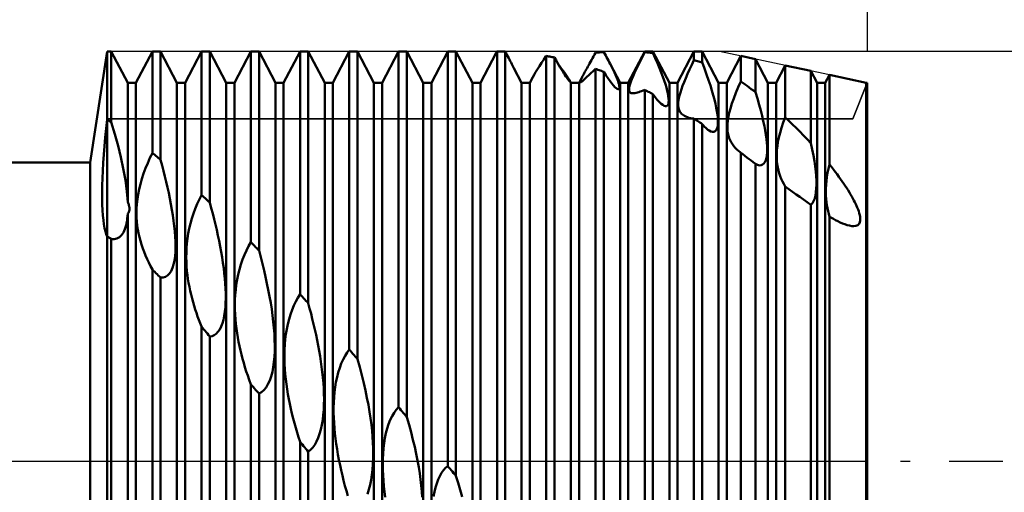
# Model space of a CAD drawing. Units: millimetres. Extents: x -26 to 307, y -55 to 66.
# Drawn here: x 119 to 155, y -1 to 16 of the extents above; entities that cross this region are included whole.
import ezdxf

# ---------------------------------------------------------------- set-up
doc = ezdxf.new("R2010")
doc.units = ezdxf.units.MM
doc.header["$LTSCALE"] = 7.15
doc.linetypes.add('LONGDASH_DASH', pattern=[0.85, 0.4, -0.2, 0.05, -0.2])
for name, color, linetype in [('1', 4, 'CONTINUOUS'), ('2', 7, 'CONTINUOUS'), ('4', 2, 'LONGDASH_DASH'), ('CUT', 1, 'CONTINUOUS'), ('NOCUT', 7, 'CONTINUOUS'), ('SK2', 7, 'CONTINUOUS'), ('SK4', 2, 'LONGDASH_DASH')]:
    doc.layers.add(name, color=color, linetype=linetype)

msp = doc.modelspace()

# ---------------------------------------------------------------- linework, layer by layer
at = {"layer": '1', "color": 4, "linetype": 'CONTINUOUS', "lineweight": 50}
for p, q in [((121.375, 11), (122, 15.101)), ((122, 15.101), (122.151, 15.101)), ((122, -15.101), (122, 15.101)), ((122.756, 13.939), (122.151, 15.101)), ((122.151, 12.489), (122.151, 15.101)), ((123.058, 13.939), (123.663, 15.101)), ((123.663, 15.101), (123.965, 15.101)), ((123.663, 11.353), (123.663, 15.101)), ((124.57, 13.939), (123.965, 15.101)), ((123.965, 11.106), (123.965, 15.101)), ((124.872, 13.939), (125.477, 15.101)), ((125.477, 15.101), (125.779, 15.101)), ((125.477, 9.806), (125.477, 15.101)), ((126.384, 13.939), (125.779, 15.101)), ((125.779, 9.53), (125.779, 15.101)), ((126.686, 13.939), (127.291, 15.101)), ((127.291, 15.101), (127.593, 15.101)), ((127.291, 8.064), (127.291, 15.101)), ((128.198, 13.939), (127.593, 15.101)), ((127.593, 7.755), (127.593, 15.101)), ((128.5, 13.939), (129.105, 15.101)), ((129.105, 15.101), (129.407, 15.101)), ((129.105, 6.148), (129.105, 15.101)), ((130.012, 13.939), (129.407, 15.101)), ((129.407, 5.816), (129.407, 15.101)), ((130.314, 13.939), (130.919, 15.101)), ((130.919, 15.101), (131.221, 15.101)), ((130.919, 4.108), (130.919, 15.101)), ((131.826, 13.939), (131.221, 15.101)), ((131.221, 3.758), (131.221, 15.101)), ((132.128, 13.939), (132.733, 15.101)), ((132.733, 15.101), (133.035, 15.101)), ((132.733, 1.983), (132.733, 15.101)), ((133.64, 13.939), (133.035, 15.101)), ((133.035, 1.623), (133.035, 15.101)), ((133.942, 13.939), (134.547, 15.101)), ((134.547, 15.101), (134.849, 15.101)), ((134.547, -0.184), (134.547, 15.101)), ((135.454, 13.939), (134.849, 15.101)), ((134.849, -0.546), (134.849, 15.101)), ((135.756, 13.939), (136.334, 15.05)), ((136.335, 15.05), (136.338, 15.057)), ((136.338, 15.057), (136.342, 15.064)), ((136.342, 15.064), (136.346, 15.071)), ((136.346, 15.071), (136.35, 15.078)), ((136.35, 15.078), (136.353, 15.086)), ((136.353, 15.086), (136.357, 15.093)), ((136.357, 15.093), (136.361, 15.1)), ((136.404, 15.1), (136.361, 15.1)), ((136.361, -2.347), (136.361, 15.1)), ((136.447, 15.099), (136.404, 15.1)), ((136.49, 15.099), (136.447, 15.099)), ((136.534, 15.098), (136.49, 15.099)), ((136.577, 15.097), (136.534, 15.098)), ((136.62, 15.095), (136.577, 15.097)), ((136.663, 15.094), (136.62, 15.095)), ((136.696, 15.032), (136.663, 15.094)), ((136.663, -2.703), (136.663, 15.094)), ((136.728, 14.971), (136.696, 15.032)), ((136.76, 14.911), (136.728, 14.971)), ((136.791, 14.852), (136.76, 14.911)), ((138.085, 14.802), (138.175, 14.932)), ((138.218, 14.925), (138.175, 14.932)), ((138.175, -4.461), (138.175, 14.932)), ((138.261, 14.917), (138.218, 14.925)), ((138.304, 14.909), (138.261, 14.917)), ((138.348, 14.9), (138.304, 14.909)), ((138.391, 14.892), (138.348, 14.9)), ((138.434, 14.883), (138.391, 14.892)), ((138.477, 14.874), (138.434, 14.883)), ((138.534, 14.775), (138.477, 14.874)), ((138.477, -4.806), (138.477, 14.874)), ((139.877, 14.846), (139.913, 14.913)), ((139.913, 14.913), (139.951, 14.982)), ((139.951, 14.982), (139.989, 15.052)), ((139.989, 15.052), (140.032, 15.056)), ((140.032, 15.056), (140.075, 15.06)), ((140.075, 15.06), (140.118, 15.064)), ((140.118, 15.064), (140.162, 15.067)), ((140.162, 15.067), (140.205, 15.071)), ((140.205, 15.071), (140.248, 15.074)), ((140.248, 15.074), (140.291, 15.077)), ((140.329, 15.011), (140.291, 15.077)), ((140.365, 14.947), (140.329, 15.011)), ((140.4, 14.883), (140.365, 14.947)), ((140.434, 14.822), (140.4, 14.883)), ((141.198, 13.939), (141.803, 15.101)), ((141.635, 14.737), (141.717, 14.9)), ((141.717, 14.9), (141.803, 15.07)), ((141.803, 15.101), (142.105, 15.101)), ((141.803, 15.07), (141.803, 15.101)), ((141.846, 15.066), (141.803, 15.07)), ((141.889, 15.063), (141.846, 15.066)), ((141.932, 15.059), (141.889, 15.063)), ((141.976, 15.055), (141.932, 15.059)), ((142.019, 15.051), (141.976, 15.055)), ((142.062, 15.047), (142.019, 15.051)), ((142.105, 15.042), (142.062, 15.047)), ((142.71, 13.939), (142.105, 15.101)), ((142.105, 15.042), (142.105, 15.101)), ((142.192, 14.848), (142.105, 15.042)), ((143.012, 13.939), (143.617, 15.101)), ((143.617, 15.101), (143.919, 15.101)), ((143.617, 14.776), (143.617, 15.101)), ((144.524, 13.939), (143.919, 15.101)), ((143.919, 14.697), (143.919, 15.101)), ((144.826, 13.939), (145.343, 14.932)), ((145.881, 14.817), (145.343, 14.932)), ((145.343, 13.991), (145.343, 14.932)), ((136.821, 14.795), (136.791, 14.852)), ((136.85, 14.739), (136.821, 14.795)), ((136.879, 14.685), (136.85, 14.739)), ((136.907, 14.632), (136.879, 14.685)), ((136.934, 14.58), (136.907, 14.632)), ((136.96, 14.53), (136.934, 14.58)), ((136.985, 14.483), (136.96, 14.53)), ((137.849, 14.442), (137.922, 14.557)), ((137.922, 14.557), (138, 14.677)), ((138, 14.677), (138.085, 14.802)), ((138.589, 14.68), (138.534, 14.775)), ((138.642, 14.591), (138.589, 14.68)), ((138.692, 14.507), (138.642, 14.591)), ((138.74, 14.46), (138.66, 14.565)), ((139.68, 14.487), (139.71, 14.541)), ((139.71, 14.541), (139.741, 14.598)), ((139.741, 14.598), (139.773, 14.656)), ((139.773, 14.656), (139.807, 14.717)), ((139.807, 14.717), (139.841, 14.78)), ((139.841, 14.78), (139.877, 14.846)), ((140.467, 14.761), (140.434, 14.822)), ((140.498, 14.703), (140.467, 14.761)), ((140.528, 14.646), (140.498, 14.703)), ((140.586, 14.531), (140.528, 14.646)), ((140.896, 13.939), (140.528, 14.646)), ((140.639, 14.424), (140.586, 14.531)), ((141.49, 14.437), (141.56, 14.583)), ((141.56, 14.583), (141.635, 14.737)), ((142.273, 14.662), (142.192, 14.848)), ((142.345, 14.486), (142.273, 14.662)), ((143.454, 14.436), (143.533, 14.603)), ((143.533, 14.603), (143.617, 14.776)), ((143.66, 14.765), (143.617, 14.776)), ((143.703, 14.754), (143.66, 14.765)), ((143.746, 14.743), (143.703, 14.754)), ((143.79, 14.732), (143.746, 14.743)), ((143.833, 14.72), (143.79, 14.732)), ((143.876, 14.708), (143.833, 14.72)), ((143.919, 14.697), (143.876, 14.708)), ((144.005, 14.47), (143.919, 14.697)), ((146.338, 13.939), (145.881, 14.817)), ((145.881, 13.596), (145.881, 14.817)), ((146.64, 13.939), (146.975, 14.583)), ((147.922, 14.38), (146.975, 14.583)), ((146.975, 12.669), (146.975, 14.583)), ((137.268, 13.939), (136.985, 14.483)), ((137.678, 14.144), (137.726, 14.234)), ((137.726, 14.234), (137.784, 14.333)), ((137.784, 14.333), (137.849, 14.442)), ((138.74, 14.428), (138.692, 14.507)), ((138.809, 14.366), (138.74, 14.46)), ((138.785, 14.355), (138.74, 14.428)), ((138.827, 14.289), (138.785, 14.355)), ((138.87, 14.281), (138.809, 14.366)), ((138.865, 14.23), (138.827, 14.289)), ((138.9, 14.178), (138.865, 14.23)), ((138.921, 14.207), (138.87, 14.281)), ((138.931, 14.133), (138.9, 14.178)), ((138.964, 14.143), (138.921, 14.207)), ((139.483, 14.128), (139.498, 14.157)), ((139.498, 14.157), (139.515, 14.189)), ((139.515, 14.189), (139.534, 14.223)), ((139.534, 14.223), (139.554, 14.26)), ((139.554, 14.26), (139.576, 14.3)), ((139.576, 14.3), (139.6, 14.342)), ((139.6, 14.342), (139.625, 14.388)), ((139.61, 14.103), (139.674, 14.162)), ((139.625, 14.388), (139.651, 14.436)), ((139.651, 14.436), (139.68, 14.487)), ((139.674, 14.162), (139.745, 14.228)), ((139.745, 14.228), (139.821, 14.299)), ((139.821, 14.299), (139.902, 14.375)), ((139.902, 14.375), (139.989, 14.456)), ((140.032, 14.441), (139.989, 14.456)), ((139.989, -6.483), (139.989, 14.456)), ((140.075, 14.425), (140.032, 14.441)), ((140.118, 14.41), (140.075, 14.425)), ((140.162, 14.394), (140.118, 14.41)), ((140.205, 14.379), (140.162, 14.394)), ((140.248, 14.363), (140.205, 14.379)), ((140.291, 14.347), (140.248, 14.363)), ((140.373, 14.219), (140.291, 14.347)), ((140.291, -6.808), (140.291, 14.347)), ((140.451, 14.104), (140.373, 14.219)), ((140.686, 14.324), (140.639, 14.424)), ((140.728, 14.231), (140.686, 14.324)), ((140.764, 14.146), (140.728, 14.231)), ((141.33, 14.078), (141.375, 14.185)), ((141.375, 14.185), (141.428, 14.305)), ((141.428, 14.305), (141.49, 14.437)), ((142.41, 14.321), (142.345, 14.486)), ((142.468, 14.166), (142.41, 14.321)), ((142.519, 14.021), (142.468, 14.166)), ((143.312, 14.116), (143.38, 14.273)), ((143.38, 14.273), (143.454, 14.436)), ((144.084, 14.251), (144.005, 14.47)), ((144.156, 14.043), (144.084, 14.251)), ((148.152, 13.939), (147.922, 14.38)), ((147.922, 11.723), (147.922, 14.38)), ((148.454, 13.939), (148.607, 14.233)), ((149.964, 13.943), (148.607, 14.233)), ((148.607, 10.932), (148.607, 14.233)), ((122.756, 13.939), (123.058, 13.939)), ((122.756, 9.546), (122.756, 13.939)), ((123.058, -13.939), (123.058, 13.939)), ((124.57, 13.939), (124.872, 13.939)), ((124.57, -13.939), (124.57, 13.939)), ((124.872, -13.939), (124.872, 13.939)), ((126.384, 13.939), (126.686, 13.939)), ((126.384, -13.939), (126.384, 13.939)), ((126.686, -13.939), (126.686, 13.939)), ((128.198, 13.939), (128.5, 13.939)), ((128.198, -13.939), (128.198, 13.939)), ((128.5, -13.939), (128.5, 13.939)), ((130.012, 13.939), (130.314, 13.939)), ((130.012, -13.939), (130.012, 13.939)), ((130.314, -13.939), (130.314, 13.939)), ((131.826, 13.939), (132.128, 13.939)), ((131.826, -13.939), (131.826, 13.939)), ((132.128, -13.939), (132.128, 13.939)), ((133.64, 13.939), (133.942, 13.939)), ((133.64, -13.939), (133.64, 13.939)), ((133.942, -13.939), (133.942, 13.939)), ((135.454, 13.939), (135.756, 13.939)), ((135.454, -13.939), (135.454, 13.939)), ((135.756, -13.939), (135.756, 13.939)), ((137.268, 13.939), (137.57, 13.939)), ((137.268, -13.939), (137.268, 13.939)), ((137.57, 13.939), (137.677, 14.145)), ((137.57, -13.939), (137.57, 13.939)), ((138.958, 14.093), (138.931, 14.133)), ((138.982, 14.06), (138.958, 14.093)), ((138.999, 14.089), (138.964, 14.143)), ((139.002, 14.033), (138.982, 14.06)), ((139.025, 14.046), (138.999, 14.089)), ((139.019, 14.012), (139.002, 14.033)), ((139.033, 13.996), (139.019, 14.012)), ((139.043, 14.013), (139.025, 14.046)), ((139.043, 13.985), (139.033, 13.996)), ((139.049, 14.002), (139.043, 14.013)), ((139.082, 13.939), (139.043, 14.013)), ((139.051, 13.978), (139.043, 13.985)), ((139.053, 13.993), (139.049, 14.002)), ((139.055, 13.976), (139.051, 13.978)), ((139.056, 13.986), (139.053, 13.993)), ((139.055, 13.976), (139.057, 13.977)), ((139.057, 13.981), (139.056, 13.986)), ((139.057, 13.977), (139.057, 13.981)), ((139.082, 13.939), (139.384, 13.939)), ((139.082, -13.939), (139.082, 13.939)), ((139.384, 13.939), (139.469, 14.102)), ((139.384, -13.939), (139.384, 13.939)), ((139.409, 13.966), (139.414, 13.985)), ((139.41, 13.955), (139.409, 13.966)), ((139.415, 13.95), (139.41, 13.955)), ((139.414, 13.985), (139.426, 14.013)), ((139.415, 13.95), (139.434, 13.956)), ((139.426, 14.013), (139.444, 14.052)), ((139.434, 13.956), (139.464, 13.976)), ((139.444, 14.052), (139.469, 14.102)), ((139.464, 13.976), (139.504, 14.008)), ((139.469, 14.102), (139.483, 14.128)), ((139.504, 14.008), (139.553, 14.051)), ((139.553, 14.051), (139.61, 14.103)), ((140.524, 14.001), (140.451, 14.104)), ((140.592, 13.913), (140.524, 14.001)), ((140.652, 13.841), (140.592, 13.913)), ((140.705, 13.785), (140.652, 13.841)), ((140.751, 13.743), (140.705, 13.785)), ((140.794, 14.068), (140.764, 14.146)), ((140.82, 13.998), (140.794, 14.068)), ((140.84, 13.935), (140.82, 13.998)), ((140.855, 13.879), (140.84, 13.935)), ((140.865, 13.831), (140.855, 13.879)), ((140.871, 13.79), (140.865, 13.831)), ((140.871, 13.756), (140.871, 13.79)), ((140.896, 13.939), (141.198, 13.939)), ((140.896, -13.939), (140.896, 13.939)), ((141.198, -13.939), (141.198, 13.939)), ((141.23, 13.769), (141.244, 13.83)), ((141.244, 13.83), (141.264, 13.901)), ((141.264, 13.901), (141.293, 13.983)), ((141.293, 13.983), (141.33, 14.078)), ((142.562, 13.887), (142.519, 14.021)), ((142.599, 13.763), (142.562, 13.887)), ((142.71, 13.939), (143.012, 13.939)), ((142.71, -13.939), (142.71, 13.939)), ((143.012, -13.939), (143.012, 13.939)), ((143.152, 13.703), (143.198, 13.831)), ((143.198, 13.831), (143.251, 13.968)), ((143.251, 13.968), (143.312, 14.116)), ((144.22, 13.847), (144.156, 14.043)), ((144.278, 13.661), (144.22, 13.847)), ((144.524, 13.939), (144.826, 13.939)), ((144.524, -13.939), (144.524, 13.939)), ((144.826, -13.939), (144.826, 13.939)), ((145.248, 13.779), (145.343, 13.991)), ((145.42, 13.937), (145.343, 13.991)), ((145.497, 13.882), (145.42, 13.937)), ((145.574, 13.826), (145.497, 13.882)), ((145.651, 13.77), (145.574, 13.826)), ((146.338, 13.939), (146.64, 13.939)), ((146.338, -13.939), (146.338, 13.939)), ((146.64, -13.939), (146.64, 13.939)), ((148.152, 13.939), (148.454, 13.939)), ((148.152, -13.939), (148.152, 13.939)), ((148.454, -13.939), (148.454, 13.939)), ((149.966, 13.939), (149.964, 13.943)), ((149.964, -13.943), (149.964, 13.943)), ((149.966, 13.939), (149.981, 13.939)), ((149.966, -13.939), (149.966, 13.939)), ((150, 13.935), (149.981, 13.939)), ((149.981, -13.939), (149.981, 13.939)), ((150, -13.935), (150, 13.935)), ((140.789, 13.716), (140.751, 13.743)), ((140.819, 13.703), (140.789, 13.716)), ((140.841, 13.702), (140.819, 13.703)), ((140.841, 13.702), (140.857, 13.711)), ((140.857, 13.711), (140.867, 13.73)), ((140.867, 13.73), (140.871, 13.756)), ((141.223, 13.719), (141.23, 13.769)), ((141.223, 13.677), (141.223, 13.719)), ((141.228, 13.642), (141.223, 13.677)), ((141.239, 13.614), (141.228, 13.642)), ((141.255, 13.592), (141.239, 13.614)), ((141.276, 13.576), (141.255, 13.592)), ((141.301, 13.565), (141.276, 13.576)), ((141.331, 13.558), (141.301, 13.565)), ((141.364, 13.556), (141.331, 13.558)), ((141.364, 13.556), (141.402, 13.558)), ((141.402, 13.558), (141.442, 13.564)), ((141.442, 13.564), (141.486, 13.573)), ((141.486, 13.573), (141.533, 13.585)), ((141.533, 13.585), (141.582, 13.6)), ((141.582, 13.6), (141.633, 13.617)), ((141.633, 13.617), (141.688, 13.636)), ((141.688, 13.636), (141.744, 13.658)), ((141.744, 13.658), (141.803, 13.681)), ((141.846, 13.659), (141.803, 13.681)), ((141.803, -8.371), (141.803, 13.681)), ((141.889, 13.637), (141.846, 13.659)), ((141.932, 13.615), (141.889, 13.637)), ((141.976, 13.592), (141.932, 13.615)), ((142.019, 13.57), (141.976, 13.592)), ((142.062, 13.547), (142.019, 13.57)), ((142.105, 13.524), (142.062, 13.547)), ((142.188, 13.414), (142.105, 13.524)), ((142.105, -8.67), (142.105, 13.524)), ((142.629, 13.649), (142.599, 13.763)), ((142.652, 13.546), (142.629, 13.649)), ((142.669, 13.453), (142.652, 13.546)), ((142.68, 13.369), (142.669, 13.453)), ((143.063, 13.381), (143.085, 13.478)), ((143.085, 13.478), (143.115, 13.586)), ((143.115, 13.586), (143.152, 13.703)), ((144.328, 13.486), (144.278, 13.661)), ((144.371, 13.322), (144.328, 13.486)), ((145.081, 13.369), (145.16, 13.571)), ((145.16, 13.571), (145.248, 13.779)), ((145.728, 13.713), (145.651, 13.77)), ((145.804, 13.655), (145.728, 13.713)), ((145.881, 13.596), (145.804, 13.655)), ((145.953, 13.361), (145.881, 13.596)), ((142.266, 13.318), (142.188, 13.414)), ((142.339, 13.238), (142.266, 13.318)), ((142.407, 13.173), (142.339, 13.238)), ((142.468, 13.125), (142.407, 13.173)), ((142.52, 13.095), (142.468, 13.125)), ((142.569, 13.08), (142.52, 13.095)), ((142.569, 13.08), (142.608, 13.082)), ((142.608, 13.082), (142.639, 13.1)), ((142.639, 13.1), (142.662, 13.132)), ((142.662, 13.132), (142.676, 13.177)), ((142.676, 13.177), (142.684, 13.232)), ((142.685, 13.297), (142.68, 13.369)), ((142.684, 13.232), (142.685, 13.297)), ((143.036, 13.143), (143.039, 13.214)), ((143.039, 13.079), (143.036, 13.143)), ((143.039, 13.214), (143.048, 13.293)), ((143.047, 13.021), (143.039, 13.079)), ((143.048, 13.293), (143.063, 13.381)), ((144.408, 13.168), (144.371, 13.322)), ((144.439, 13.025), (144.408, 13.168)), ((144.96, 13.001), (145.015, 13.179)), ((145.015, 13.179), (145.081, 13.369)), ((146.017, 13.136), (145.953, 13.361)), ((146.075, 12.923), (146.017, 13.136)), ((143.06, 12.968), (143.047, 13.021)), ((143.078, 12.92), (143.06, 12.968)), ((143.1, 12.877), (143.078, 12.92)), ((143.127, 12.838), (143.1, 12.877)), ((143.157, 12.803), (143.127, 12.838)), ((143.191, 12.771), (143.157, 12.803)), ((143.229, 12.744), (143.191, 12.771)), ((143.269, 12.719), (143.229, 12.744)), ((143.319, 12.695), (143.269, 12.719)), ((144.463, 12.893), (144.439, 13.025)), ((144.481, 12.771), (144.463, 12.893)), ((144.493, 12.66), (144.481, 12.771)), ((144.885, 12.682), (144.917, 12.835)), ((144.917, 12.835), (144.96, 13.001)), ((146.127, 12.721), (146.075, 12.923)), ((146.171, 12.529), (146.127, 12.721)), ((121.962, 12.257), (122, 12.591)), ((122.022, 12.577), (122, 12.591)), ((122.043, 12.562), (122.022, 12.577)), ((122.065, 12.548), (122.043, 12.562)), ((122.086, 12.533), (122.065, 12.548)), ((122.108, 12.518), (122.086, 12.533)), ((122.13, 12.504), (122.108, 12.518)), ((122.151, 12.489), (122.13, 12.504)), ((122.28, 12.055), (122.151, 12.489)), ((143.373, 12.675), (143.319, 12.695)), ((143.429, 12.657), (143.373, 12.675)), ((143.489, 12.643), (143.429, 12.657)), ((143.551, 12.631), (143.489, 12.643)), ((143.617, 12.622), (143.551, 12.631)), ((143.66, 12.593), (143.617, 12.622)), ((143.617, -10.086), (143.617, 12.622)), ((143.703, 12.565), (143.66, 12.593)), ((143.746, 12.536), (143.703, 12.565)), ((143.79, 12.507), (143.746, 12.536)), ((143.833, 12.478), (143.79, 12.507)), ((143.876, 12.449), (143.833, 12.478)), ((143.919, 12.419), (143.876, 12.449)), ((143.965, 12.369), (143.919, 12.419)), ((143.919, -10.352), (143.919, 12.419)), ((144.009, 12.322), (143.965, 12.369)), ((144.481, 12.307), (144.494, 12.382)), ((144.499, 12.559), (144.493, 12.66)), ((144.494, 12.382), (144.5, 12.466)), ((144.5, 12.466), (144.499, 12.559)), ((144.85, 12.297), (144.853, 12.414)), ((144.853, 12.414), (144.864, 12.542)), ((144.864, 12.542), (144.885, 12.682)), ((146.209, 12.349), (146.171, 12.529)), ((146.241, 12.178), (146.209, 12.349)), ((146.841, 12.284), (146.903, 12.473)), ((146.903, 12.473), (146.975, 12.669)), ((147.112, 12.541), (146.975, 12.669)), ((147.249, 12.411), (147.112, 12.541)), ((147.385, 12.278), (147.249, 12.411)), ((121.929, 11.929), (121.962, 12.257)), ((122.398, 11.624), (122.28, 12.055)), ((144.051, 12.281), (144.009, 12.322)), ((144.093, 12.245), (144.051, 12.281)), ((144.133, 12.213), (144.093, 12.245)), ((144.171, 12.186), (144.133, 12.213)), ((144.241, 12.15), (144.171, 12.186)), ((144.302, 12.133), (144.241, 12.15)), ((144.302, 12.133), (144.354, 12.135)), ((144.354, 12.135), (144.398, 12.155)), ((144.398, 12.155), (144.434, 12.192)), ((144.434, 12.192), (144.462, 12.243)), ((144.462, 12.243), (144.481, 12.307)), ((144.856, 12.19), (144.85, 12.297)), ((144.87, 12.089), (144.856, 12.19)), ((144.891, 11.995), (144.87, 12.089)), ((144.918, 11.907), (144.891, 11.995)), ((146.267, 12.019), (146.241, 12.178)), ((146.287, 11.87), (146.267, 12.019)), ((146.745, 11.927), (146.788, 12.102)), ((146.788, 12.102), (146.841, 12.284)), ((147.52, 12.142), (147.385, 12.278)), ((147.655, 12.005), (147.52, 12.142)), ((147.789, 11.865), (147.655, 12.005)), ((121.899, 11.608), (121.929, 11.929)), ((122.502, 11.201), (122.398, 11.624)), ((144.952, 11.825), (144.918, 11.907)), ((144.991, 11.748), (144.952, 11.825)), ((145.036, 11.676), (144.991, 11.748)), ((145.086, 11.609), (145.036, 11.676)), ((145.139, 11.547), (145.086, 11.609)), ((146.301, 11.731), (146.287, 11.87)), ((146.31, 11.603), (146.301, 11.731)), ((146.689, 11.604), (146.712, 11.761)), ((146.712, 11.761), (146.745, 11.927)), ((147.922, 11.723), (147.789, 11.865)), ((147.973, 11.487), (147.923, 11.722)), ((121.851, 10.993), (121.873, 11.295)), ((121.873, 11.295), (121.899, 11.608)), ((123.574, 11.171), (123.663, 11.353)), ((123.706, 11.318), (123.663, 11.353)), ((123.749, 11.283), (123.706, 11.318)), ((123.792, 11.248), (123.749, 11.283)), ((123.835, 11.212), (123.792, 11.248)), ((145.197, 11.488), (145.139, 11.547)), ((145.258, 11.433), (145.197, 11.488)), ((145.323, 11.381), (145.258, 11.433)), ((145.326, 11.379), (145.323, 11.381)), ((145.33, 11.376), (145.326, 11.379)), ((145.333, 11.374), (145.33, 11.376)), ((145.336, 11.371), (145.333, 11.374)), ((145.34, 11.368), (145.336, 11.371)), ((145.343, 11.366), (145.34, 11.368)), ((145.355, 11.357), (145.343, 11.366)), ((145.343, -11.513), (145.343, 11.366)), ((145.367, 11.348), (145.355, 11.357)), ((145.379, 11.338), (145.367, 11.348)), ((145.391, 11.329), (145.379, 11.338)), ((145.403, 11.32), (145.391, 11.329)), ((145.415, 11.311), (145.403, 11.32)), ((145.492, 11.251), (145.415, 11.311)), ((145.57, 11.192), (145.492, 11.251)), ((146.285, 11.174), (146.301, 11.269)), ((146.301, 11.269), (146.31, 11.373)), ((146.313, 11.485), (146.31, 11.603)), ((146.31, 11.373), (146.313, 11.485)), ((146.666, 11.316), (146.673, 11.456)), ((146.666, 11.185), (146.666, 11.316)), ((146.673, 11.456), (146.689, 11.604)), ((148.016, 11.265), (147.973, 11.487)), ((148.052, 11.055), (148.016, 11.265)), ((42, 11), (121.375, 11)), ((121.375, -11), (121.375, 11)), ((121.834, 10.702), (121.851, 10.993)), ((122.593, 10.778), (122.502, 11.201)), ((123.413, 10.793), (123.491, 10.984)), ((123.491, 10.984), (123.574, 11.171)), ((123.879, 11.177), (123.835, 11.212)), ((123.922, 11.142), (123.879, 11.177)), ((123.965, 11.106), (123.922, 11.142)), ((124.021, 10.9), (123.965, 11.106)), ((124.075, 10.695), (124.021, 10.9)), ((145.647, 11.132), (145.57, 11.192)), ((145.725, 11.073), (145.647, 11.132)), ((145.803, 11.013), (145.725, 11.073)), ((145.881, 10.953), (145.803, 11.013)), ((145.957, 10.917), (145.881, 10.953)), ((145.881, -11.899), (145.881, 10.953)), ((146.028, 10.9), (145.957, 10.917)), ((146.028, 10.9), (146.091, 10.903)), ((146.091, 10.903), (146.146, 10.925)), ((146.146, 10.925), (146.193, 10.964)), ((146.193, 10.964), (146.231, 11.02)), ((146.231, 11.02), (146.262, 11.091)), ((146.262, 11.091), (146.285, 11.174)), ((146.673, 11.061), (146.666, 11.185)), ((146.686, 10.941), (146.673, 11.061)), ((146.705, 10.825), (146.686, 10.941)), ((148.081, 10.857), (148.052, 11.055)), ((148.57, 10.773), (148.607, 10.932)), ((148.681, 10.84), (148.607, 10.932)), ((121.822, 10.424), (121.834, 10.702)), ((122.668, 10.354), (122.593, 10.778)), ((123.279, 10.402), (123.342, 10.597)), ((123.342, 10.597), (123.413, 10.793)), ((124.126, 10.491), (124.075, 10.695)), ((146.73, 10.714), (146.705, 10.825)), ((146.76, 10.606), (146.73, 10.714)), ((146.794, 10.502), (146.76, 10.606)), ((148.102, 10.672), (148.081, 10.857)), ((148.117, 10.499), (148.102, 10.672)), ((148.515, 10.468), (148.539, 10.618)), ((148.539, 10.618), (148.57, 10.773)), ((148.753, 10.749), (148.681, 10.84)), ((148.822, 10.658), (148.753, 10.749)), ((148.889, 10.569), (148.822, 10.658)), ((148.954, 10.481), (148.889, 10.569)), ((121.81, 9.908), (121.814, 10.159)), ((121.814, 10.159), (121.822, 10.424)), ((122.724, 9.94), (122.668, 10.354)), ((123.179, 10.018), (123.224, 10.209)), ((123.224, 10.209), (123.279, 10.402)), ((124.175, 10.289), (124.126, 10.491)), ((124.222, 10.087), (124.175, 10.289)), ((146.834, 10.403), (146.794, 10.502)), ((146.877, 10.307), (146.834, 10.403)), ((146.925, 10.214), (146.877, 10.307)), ((146.975, 10.125), (146.925, 10.214)), ((148.126, 10.339), (148.117, 10.499)), ((148.124, 10.046), (148.128, 10.189)), ((148.128, 10.189), (148.126, 10.339)), ((148.478, 10.046), (148.485, 10.182)), ((148.485, 10.182), (148.497, 10.323)), ((148.497, 10.323), (148.515, 10.468)), ((149.017, 10.394), (148.954, 10.481)), ((149.077, 10.309), (149.017, 10.394)), ((149.135, 10.224), (149.077, 10.309)), ((149.191, 10.142), (149.135, 10.224)), ((121.811, 9.672), (121.81, 9.908)), ((122.756, 9.546), (122.724, 9.94)), ((123.114, 9.649), (123.142, 9.831)), ((123.142, 9.831), (123.179, 10.018)), ((124.267, 9.883), (124.222, 10.087)), ((124.309, 9.676), (124.267, 9.883)), ((125.394, 9.647), (125.477, 9.806)), ((125.52, 9.767), (125.477, 9.806)), ((147.108, 10.027), (146.975, 10.125)), ((146.975, -12.588), (146.975, 10.125)), ((147.242, 9.929), (147.108, 10.027)), ((147.376, 9.831), (147.242, 9.929)), ((147.512, 9.734), (147.376, 9.831)), ((148.092, 9.788), (148.112, 9.912)), ((148.112, 9.912), (148.124, 10.046)), ((148.477, 9.914), (148.478, 10.046)), ((148.48, 9.786), (148.477, 9.914)), ((149.244, 10.06), (149.191, 10.142)), ((149.295, 9.98), (149.244, 10.06)), ((149.343, 9.902), (149.295, 9.98)), ((149.389, 9.826), (149.343, 9.902)), ((149.432, 9.751), (149.389, 9.826)), ((121.817, 9.451), (121.811, 9.672)), ((121.827, 9.245), (121.817, 9.451)), ((122.769, 9.513), (122.756, 9.546)), ((122.781, 9.481), (122.769, 9.513)), ((122.791, 9.452), (122.781, 9.481)), ((122.8, 9.423), (122.791, 9.452)), ((123.083, 9.304), (123.094, 9.473)), ((123.094, 9.473), (123.114, 9.649)), ((124.349, 9.469), (124.309, 9.676)), ((124.385, 9.263), (124.349, 9.469)), ((125.242, 9.302), (125.315, 9.478)), ((125.315, 9.478), (125.394, 9.647)), ((125.563, 9.728), (125.52, 9.767)), ((125.606, 9.688), (125.563, 9.728)), ((125.65, 9.649), (125.606, 9.688)), ((125.693, 9.609), (125.65, 9.649)), ((125.736, 9.57), (125.693, 9.609)), ((125.779, 9.53), (125.736, 9.57)), ((125.834, 9.325), (125.779, 9.53)), ((147.648, 9.637), (147.512, 9.734)), ((147.785, 9.541), (147.648, 9.637)), ((147.922, 9.446), (147.785, 9.541)), ((147.922, 9.446), (147.979, 9.504)), ((147.922, -13.074), (147.922, 9.446)), ((147.979, 9.504), (148.026, 9.582)), ((148.026, 9.582), (148.064, 9.677)), ((148.064, 9.677), (148.092, 9.788)), ((148.488, 9.663), (148.48, 9.786)), ((148.5, 9.544), (148.488, 9.663)), ((148.515, 9.429), (148.5, 9.544)), ((149.473, 9.678), (149.432, 9.751)), ((149.511, 9.607), (149.473, 9.678)), ((149.546, 9.538), (149.511, 9.607)), ((149.578, 9.471), (149.546, 9.538)), ((149.608, 9.406), (149.578, 9.471)), ((121.841, 9.055), (121.827, 9.245)), ((122.749, 9.028), (122.756, 9.12)), ((122.756, 9.12), (122.771, 9.136)), ((122.756, -13.569), (122.756, 9.12)), ((122.771, 9.136), (122.783, 9.153)), ((122.783, 9.153), (122.794, 9.17)), ((122.794, 9.17), (122.802, 9.188)), ((122.807, 9.397), (122.8, 9.423)), ((122.802, 9.188), (122.809, 9.207)), ((122.812, 9.371), (122.807, 9.397)), ((122.809, 9.207), (122.814, 9.226)), ((122.816, 9.348), (122.812, 9.371)), ((122.814, 9.226), (122.818, 9.245)), ((122.819, 9.325), (122.816, 9.348)), ((122.818, 9.245), (122.82, 9.265)), ((122.821, 9.304), (122.819, 9.325)), ((122.82, 9.265), (122.821, 9.284)), ((122.821, 9.284), (122.821, 9.304)), ((123.079, 9.14), (123.083, 9.304)), ((123.081, 8.983), (123.079, 9.14)), ((124.418, 9.058), (124.385, 9.263)), ((125.116, 8.939), (125.176, 9.123)), ((125.176, 9.123), (125.242, 9.302)), ((125.888, 9.121), (125.834, 9.325)), ((125.939, 8.919), (125.888, 9.121)), ((148.534, 9.32), (148.515, 9.429)), ((148.555, 9.213), (148.534, 9.32)), ((148.58, 9.108), (148.555, 9.213)), ((148.608, 9.005), (148.58, 9.108)), ((149.635, 9.343), (149.608, 9.406)), ((149.661, 9.277), (149.635, 9.343)), ((149.685, 9.208), (149.661, 9.277)), ((149.707, 9.138), (149.685, 9.208)), ((149.724, 9.068), (149.707, 9.138)), ((121.858, 8.883), (121.841, 9.055)), ((121.88, 8.727), (121.858, 8.883)), ((121.905, 8.588), (121.88, 8.727)), ((122.697, 8.691), (122.714, 8.77)), ((122.714, 8.77), (122.729, 8.852)), ((122.729, 8.852), (122.74, 8.938)), ((122.74, 8.938), (122.749, 9.028)), ((123.09, 8.832), (123.081, 8.983)), ((123.105, 8.684), (123.09, 8.832)), ((124.447, 8.856), (124.418, 9.058)), ((124.472, 8.657), (124.447, 8.856)), ((125.021, 8.566), (125.064, 8.752)), ((125.064, 8.752), (125.116, 8.939)), ((125.987, 8.719), (125.939, 8.919)), ((126.034, 8.519), (125.987, 8.719)), ((148.678, 8.965), (148.607, 9.006)), ((148.607, -13.359), (148.607, 9.006)), ((148.754, 8.923), (148.678, 8.965)), ((148.835, 8.88), (148.754, 8.923)), ((148.918, 8.838), (148.835, 8.88)), ((149.004, 8.797), (148.918, 8.838)), ((149.091, 8.76), (149.004, 8.797)), ((149.177, 8.727), (149.091, 8.76)), ((149.261, 8.699), (149.177, 8.727)), ((149.652, 8.7), (149.699, 8.746)), ((149.699, 8.746), (149.727, 8.804)), ((149.737, 8.999), (149.724, 9.068)), ((149.727, 8.804), (149.74, 8.867)), ((149.742, 8.933), (149.737, 8.999)), ((149.74, 8.867), (149.742, 8.933)), ((121.934, 8.467), (121.905, 8.588)), ((121.965, 8.363), (121.934, 8.467)), ((122, 8.277), (121.965, 8.363)), ((122.528, 8.324), (122.564, 8.371)), ((122.564, 8.371), (122.596, 8.424)), ((122.596, 8.424), (122.626, 8.483)), ((122.626, 8.483), (122.653, 8.548)), ((122.653, 8.548), (122.676, 8.617)), ((122.676, 8.617), (122.697, 8.691)), ((123.126, 8.538), (123.105, 8.684)), ((123.152, 8.394), (123.126, 8.538)), ((123.184, 8.253), (123.152, 8.394)), ((124.491, 8.464), (124.472, 8.657)), ((124.505, 8.272), (124.491, 8.464)), ((124.957, 8.201), (124.985, 8.382)), ((124.985, 8.382), (125.021, 8.566)), ((126.078, 8.317), (126.034, 8.519)), ((149.343, 8.677), (149.261, 8.699)), ((149.427, 8.663), (149.343, 8.677)), ((149.509, 8.659), (149.427, 8.663)), ((149.509, 8.659), (149.586, 8.67)), ((149.586, 8.67), (149.652, 8.7)), ((122.022, 8.265), (122, 8.277)), ((122.043, 8.252), (122.022, 8.265)), ((122.065, 8.24), (122.043, 8.252)), ((122.087, 8.227), (122.065, 8.24)), ((122.108, 8.215), (122.087, 8.227)), ((122.13, 8.202), (122.108, 8.215)), ((122.151, 8.19), (122.13, 8.202)), ((122.205, 8.183), (122.151, 8.19)), ((122.151, -13.595), (122.151, 8.19)), ((122.258, 8.182), (122.205, 8.183)), ((122.258, 8.182), (122.309, 8.189)), ((122.309, 8.189), (122.358, 8.202)), ((122.358, 8.202), (122.405, 8.223)), ((122.405, 8.223), (122.449, 8.25)), ((122.449, 8.25), (122.49, 8.284)), ((122.49, 8.284), (122.528, 8.324)), ((123.22, 8.113), (123.184, 8.253)), ((123.261, 7.976), (123.22, 8.113)), ((124.514, 8.082), (124.505, 8.272)), ((124.516, 7.897), (124.514, 8.082)), ((124.922, 7.847), (124.936, 8.022)), ((124.936, 8.022), (124.957, 8.201)), ((126.121, 8.115), (126.078, 8.317)), ((126.161, 7.913), (126.121, 8.115)), ((127.208, 7.919), (127.291, 8.064)), ((127.334, 8.02), (127.291, 8.064)), ((127.377, 7.976), (127.334, 8.02)), ((123.307, 7.84), (123.261, 7.976)), ((123.357, 7.706), (123.307, 7.84)), ((123.411, 7.574), (123.357, 7.706)), ((124.497, 7.549), (124.51, 7.719)), ((124.51, 7.719), (124.516, 7.897)), ((124.913, 7.504), (124.915, 7.674)), ((124.915, 7.674), (124.922, 7.847)), ((126.198, 7.711), (126.161, 7.913)), ((126.232, 7.51), (126.198, 7.711)), ((127.055, 7.6), (127.129, 7.765)), ((127.129, 7.765), (127.208, 7.919)), ((127.42, 7.932), (127.377, 7.976)), ((127.464, 7.888), (127.42, 7.932)), ((127.507, 7.844), (127.464, 7.888)), ((127.55, 7.8), (127.507, 7.844)), ((127.593, 7.755), (127.55, 7.8)), ((127.658, 7.511), (127.593, 7.755)), ((123.469, 7.443), (123.411, 7.574)), ((123.531, 7.314), (123.469, 7.443)), ((123.595, 7.186), (123.531, 7.314)), ((124.444, 7.245), (124.475, 7.391)), ((124.475, 7.391), (124.497, 7.549)), ((124.916, 7.338), (124.913, 7.504)), ((124.925, 7.175), (124.916, 7.338)), ((126.263, 7.311), (126.232, 7.51)), ((126.291, 7.114), (126.263, 7.311)), ((126.925, 7.246), (126.987, 7.426)), ((126.987, 7.426), (127.055, 7.6)), ((127.72, 7.268), (127.658, 7.511)), ((127.779, 7.028), (127.72, 7.268)), ((123.663, 7.059), (123.595, 7.186)), ((123.707, 7.017), (123.663, 7.059)), ((123.663, -14.299), (123.663, 7.059)), ((123.751, 6.974), (123.707, 7.017)), ((123.795, 6.931), (123.751, 6.974)), ((123.839, 6.888), (123.795, 6.931)), ((124.22, 6.838), (124.29, 6.909)), ((124.29, 6.909), (124.351, 7.003)), ((124.351, 7.003), (124.403, 7.116)), ((124.403, 7.116), (124.444, 7.245)), ((124.937, 7.017), (124.925, 7.175)), ((124.954, 6.863), (124.937, 7.017)), ((126.314, 6.919), (126.291, 7.114)), ((126.334, 6.728), (126.314, 6.919)), ((126.825, 6.876), (126.872, 7.063)), ((126.872, 7.063), (126.925, 7.246)), ((127.834, 6.789), (127.779, 7.028)), ((123.882, 6.845), (123.839, 6.888)), ((123.924, 6.802), (123.882, 6.845)), ((123.965, 6.76), (123.924, 6.802)), ((123.965, 6.76), (124.056, 6.764)), ((123.965, -14.414), (123.965, 6.76)), ((124.056, 6.764), (124.141, 6.79)), ((124.141, 6.79), (124.22, 6.838)), ((124.974, 6.714), (124.954, 6.863)), ((124.998, 6.566), (124.974, 6.714)), ((125.025, 6.42), (124.998, 6.566)), ((126.349, 6.541), (126.334, 6.728)), ((126.36, 6.359), (126.349, 6.541)), ((126.756, 6.497), (126.787, 6.687)), ((126.787, 6.687), (126.825, 6.876)), ((127.886, 6.549), (127.834, 6.789)), ((127.935, 6.309), (127.886, 6.549)), ((125.055, 6.276), (125.025, 6.42)), ((125.088, 6.134), (125.055, 6.276)), ((126.366, 6.181), (126.36, 6.359)), ((126.367, 6.007), (126.366, 6.181)), ((126.716, 6.123), (126.732, 6.309)), ((126.732, 6.309), (126.756, 6.497)), ((127.981, 6.07), (127.935, 6.309)), ((125.124, 5.994), (125.088, 6.134)), ((125.162, 5.856), (125.124, 5.994)), ((125.202, 5.72), (125.162, 5.856)), ((126.352, 5.668), (126.363, 5.835)), ((126.363, 5.835), (126.367, 6.007)), ((126.702, 5.759), (126.706, 5.94)), ((126.706, 5.94), (126.716, 6.123)), ((128.022, 5.832), (127.981, 6.07)), ((128.059, 5.596), (128.022, 5.832)), ((128.876, 5.732), (128.948, 5.882)), ((128.948, 5.882), (129.024, 6.021)), ((129.024, 6.021), (129.105, 6.148)), ((129.148, 6.101), (129.105, 6.148)), ((129.191, 6.054), (129.148, 6.101)), ((129.234, 6.006), (129.191, 6.054)), ((129.278, 5.959), (129.234, 6.006)), ((129.321, 5.911), (129.278, 5.959)), ((129.364, 5.863), (129.321, 5.911)), ((129.407, 5.816), (129.364, 5.863)), ((129.458, 5.627), (129.407, 5.816)), ((125.243, 5.588), (125.202, 5.72)), ((125.286, 5.459), (125.243, 5.588)), ((125.331, 5.331), (125.286, 5.459)), ((126.312, 5.354), (126.336, 5.507)), ((126.336, 5.507), (126.352, 5.668)), ((126.703, 5.582), (126.702, 5.759)), ((126.71, 5.405), (126.703, 5.582)), ((128.091, 5.363), (128.059, 5.596)), ((128.75, 5.402), (128.81, 5.571)), ((128.81, 5.571), (128.876, 5.732)), ((129.508, 5.436), (129.458, 5.627)), ((125.378, 5.204), (125.331, 5.331)), ((125.427, 5.079), (125.378, 5.204)), ((125.477, 4.954), (125.427, 5.079)), ((126.243, 5.077), (126.281, 5.21)), ((126.281, 5.21), (126.312, 5.354)), ((126.722, 5.23), (126.71, 5.405)), ((126.738, 5.057), (126.722, 5.23)), ((128.119, 5.133), (128.091, 5.363)), ((128.141, 4.908), (128.119, 5.133)), ((128.652, 5.048), (128.698, 5.228)), ((128.698, 5.228), (128.75, 5.402)), ((129.556, 5.243), (129.508, 5.436)), ((129.604, 5.048), (129.556, 5.243)), ((125.518, 4.904), (125.477, 4.954)), ((125.477, -14.848), (125.477, 4.954)), ((125.561, 4.853), (125.518, 4.904)), ((125.603, 4.802), (125.561, 4.853)), ((125.647, 4.75), (125.603, 4.802)), ((125.69, 4.697), (125.647, 4.75)), ((126.013, 4.691), (126.081, 4.763)), ((126.081, 4.763), (126.143, 4.852)), ((126.143, 4.852), (126.197, 4.957)), ((126.197, 4.957), (126.243, 5.077)), ((126.758, 4.886), (126.738, 5.057)), ((126.782, 4.718), (126.758, 4.886)), ((126.809, 4.552), (126.782, 4.718)), ((128.158, 4.687), (128.141, 4.908)), ((128.583, 4.677), (128.614, 4.864)), ((128.614, 4.864), (128.652, 5.048)), ((129.649, 4.852), (129.604, 5.048)), ((129.692, 4.655), (129.649, 4.852)), ((125.735, 4.644), (125.69, 4.697)), ((125.779, 4.591), (125.735, 4.644)), ((125.779, 4.591), (125.862, 4.606)), ((125.779, -14.909), (125.779, 4.591)), ((125.862, 4.606), (125.94, 4.639)), ((125.94, 4.639), (126.013, 4.691)), ((126.839, 4.389), (126.809, 4.552)), ((126.872, 4.23), (126.839, 4.389)), ((128.168, 4.472), (128.158, 4.687)), ((128.173, 4.262), (128.168, 4.472)), ((128.543, 4.302), (128.56, 4.49)), ((128.56, 4.49), (128.583, 4.677)), ((129.734, 4.457), (129.692, 4.655)), ((129.772, 4.26), (129.734, 4.457)), ((126.907, 4.075), (126.872, 4.23)), ((126.944, 3.924), (126.907, 4.075)), ((128.161, 3.853), (128.17, 4.056)), ((128.17, 4.056), (128.173, 4.262)), ((128.527, 3.931), (128.532, 4.116)), ((128.532, 4.116), (128.543, 4.302)), ((129.809, 4.063), (129.772, 4.26)), ((129.842, 3.866), (129.809, 4.063)), ((130.762, 3.876), (130.838, 3.999)), ((130.838, 3.999), (130.919, 4.108)), ((130.962, 4.058), (130.919, 4.108)), ((131.005, 4.008), (130.962, 4.058)), ((131.048, 3.958), (131.005, 4.008)), ((126.984, 3.772), (126.944, 3.924)), ((127.028, 3.618), (126.984, 3.772)), ((128.118, 3.466), (128.144, 3.656)), ((128.144, 3.656), (128.161, 3.853)), ((128.527, 3.748), (128.527, 3.931)), ((128.533, 3.566), (128.527, 3.748)), ((129.873, 3.671), (129.842, 3.866)), ((129.9, 3.475), (129.873, 3.671)), ((130.624, 3.592), (130.691, 3.741)), ((130.691, 3.741), (130.762, 3.876)), ((131.092, 3.908), (131.048, 3.958)), ((131.135, 3.858), (131.092, 3.908)), ((131.178, 3.808), (131.135, 3.858)), ((131.221, 3.758), (131.178, 3.808)), ((131.304, 3.457), (131.221, 3.758)), ((127.074, 3.463), (127.028, 3.618)), ((127.124, 3.306), (127.074, 3.463)), ((127.176, 3.148), (127.124, 3.306)), ((128.038, 3.117), (128.083, 3.285)), ((128.083, 3.285), (128.118, 3.466)), ((128.543, 3.384), (128.533, 3.566)), ((128.557, 3.201), (128.543, 3.384)), ((129.924, 3.277), (129.9, 3.475)), ((129.945, 3.076), (129.924, 3.277)), ((130.466, 3.092), (130.511, 3.266)), ((130.511, 3.266), (130.564, 3.433)), ((130.564, 3.433), (130.624, 3.592)), ((131.381, 3.162), (131.304, 3.457)), ((127.232, 2.989), (127.176, 3.148)), ((127.291, 2.827), (127.232, 2.989)), ((127.922, 2.828), (127.985, 2.964)), ((127.985, 2.964), (128.038, 3.117)), ((128.576, 3.017), (128.557, 3.201)), ((128.599, 2.834), (128.576, 3.017)), ((129.963, 2.875), (129.945, 3.076)), ((130.397, 2.727), (130.428, 2.912)), ((130.428, 2.912), (130.466, 3.092)), ((131.451, 2.876), (131.381, 3.162)), ((127.334, 2.778), (127.291, 2.827)), ((127.291, -15.089), (127.291, 2.827)), ((127.377, 2.73), (127.334, 2.778)), ((127.421, 2.68), (127.377, 2.73)), ((127.464, 2.631), (127.421, 2.68)), ((127.507, 2.582), (127.464, 2.631)), ((127.55, 2.533), (127.507, 2.582)), ((127.684, 2.537), (127.77, 2.612)), ((127.77, 2.612), (127.85, 2.709)), ((127.85, 2.709), (127.922, 2.828)), ((128.626, 2.651), (128.599, 2.834)), ((128.656, 2.468), (128.626, 2.651)), ((129.975, 2.675), (129.963, 2.875)), ((129.984, 2.475), (129.975, 2.675)), ((130.356, 2.35), (130.373, 2.539)), ((130.373, 2.539), (130.397, 2.727)), ((131.514, 2.599), (131.451, 2.876)), ((131.57, 2.33), (131.514, 2.599)), ((127.593, 2.484), (127.55, 2.533)), ((127.593, 2.484), (127.684, 2.537)), ((127.593, -15.099), (127.593, 2.484)), ((128.689, 2.286), (128.656, 2.468)), ((128.726, 2.105), (128.689, 2.286)), ((129.987, 2.277), (129.984, 2.475)), ((129.984, 2.083), (129.987, 2.277)), ((130.345, 2.161), (130.356, 2.35)), ((131.62, 2.07), (131.57, 2.33)), ((128.765, 1.926), (128.726, 2.105)), ((128.807, 1.748), (128.765, 1.926)), ((129.96, 1.703), (129.975, 1.891)), ((129.975, 1.891), (129.984, 2.083)), ((130.34, 1.971), (130.345, 2.161)), ((130.34, 1.783), (130.34, 1.971)), ((131.664, 1.818), (131.62, 2.07)), ((131.701, 1.575), (131.664, 1.818)), ((132.571, 1.781), (132.65, 1.89)), ((132.65, 1.89), (132.733, 1.983)), ((132.776, 1.931), (132.733, 1.983)), ((132.819, 1.88), (132.776, 1.931)), ((132.862, 1.829), (132.819, 1.88)), ((132.906, 1.777), (132.862, 1.829)), ((128.851, 1.573), (128.807, 1.748)), ((128.898, 1.399), (128.851, 1.573)), ((129.909, 1.34), (129.938, 1.519)), ((129.938, 1.519), (129.96, 1.703)), ((130.345, 1.595), (130.34, 1.783)), ((130.355, 1.405), (130.345, 1.595)), ((131.732, 1.339), (131.701, 1.575)), ((132.368, 1.363), (132.428, 1.516)), ((132.428, 1.516), (132.497, 1.656)), ((132.497, 1.656), (132.571, 1.781)), ((132.949, 1.726), (132.906, 1.777)), ((132.992, 1.675), (132.949, 1.726)), ((133.035, 1.623), (132.992, 1.675)), ((133.118, 1.338), (133.035, 1.623)), ((128.946, 1.225), (128.898, 1.399)), ((128.997, 1.052), (128.946, 1.225)), ((129.826, 1.008), (129.871, 1.169)), ((129.871, 1.169), (129.909, 1.34)), ((130.369, 1.214), (130.355, 1.405)), ((130.387, 1.021), (130.369, 1.214)), ((131.757, 1.112), (131.732, 1.339)), ((131.777, 0.892), (131.757, 1.112)), ((132.269, 1.026), (132.314, 1.199)), ((132.314, 1.199), (132.368, 1.363)), ((133.195, 1.059), (133.118, 1.338)), ((129.05, 0.88), (128.997, 1.052)), ((129.105, 0.708), (129.05, 0.88)), ((129.712, 0.724), (129.773, 0.859)), ((129.773, 0.859), (129.826, 1.008)), ((130.41, 0.827), (130.387, 1.021)), ((130.437, 0.632), (130.41, 0.827)), ((131.79, 0.68), (131.777, 0.892)), ((132.202, 0.656), (132.231, 0.844)), ((132.231, 0.844), (132.269, 1.026)), ((133.265, 0.788), (133.195, 1.059)), ((133.327, 0.524), (133.265, 0.788)), ((129.148, 0.656), (129.105, 0.708)), ((129.105, -15.101), (129.105, 0.708)), ((129.191, 0.604), (129.148, 0.656)), ((129.234, 0.552), (129.191, 0.604)), ((129.278, 0.5), (129.234, 0.552)), ((129.321, 0.448), (129.278, 0.5)), ((129.364, 0.396), (129.321, 0.448)), ((129.407, 0.344), (129.364, 0.396)), ((129.407, 0.344), (129.49, 0.413)), ((129.49, 0.413), (129.569, 0.499)), ((129.569, 0.499), (129.644, 0.603)), ((129.644, 0.603), (129.712, 0.724)), ((130.467, 0.437), (130.437, 0.632)), ((130.5, 0.242), (130.467, 0.437)), ((131.799, 0.475), (131.79, 0.68)), ((131.802, 0.276), (131.799, 0.475)), ((132.164, 0.269), (132.179, 0.464)), ((132.179, 0.464), (132.202, 0.656)), ((133.384, 0.268), (133.327, 0.524)), ((129.407, -15.101), (129.407, 0.344)), ((130.537, 0.047), (130.5, 0.242)), ((130.576, -0.146), (130.537, 0.047)), ((131.791, -0.119), (131.799, 0.078)), ((131.799, 0.078), (131.802, 0.276)), ((132.152, -0.124), (132.155, 0.073)), ((132.155, 0.073), (132.164, 0.269)), ((133.434, 0.019), (133.384, 0.268)), ((133.477, -0.223), (133.434, 0.019)), ((130.619, -0.339), (130.576, -0.146)), ((130.663, -0.531), (130.619, -0.339)), ((131.754, -0.508), (131.776, -0.315)), ((131.776, -0.315), (131.791, -0.119)), ((132.155, -0.321), (132.152, -0.124)), ((132.163, -0.52), (132.155, -0.321)), ((133.514, -0.458), (133.477, -0.223)), ((134.318, -0.436), (134.39, -0.336)), ((134.39, -0.336), (134.466, -0.252)), ((134.466, -0.252), (134.547, -0.184)), ((134.59, -0.236), (134.547, -0.184)), ((134.633, -0.288), (134.59, -0.236)), ((134.676, -0.339), (134.633, -0.288)), ((134.72, -0.391), (134.676, -0.339)), ((130.71, -0.72), (130.663, -0.531)), ((130.759, -0.909), (130.71, -0.72)), ((131.686, -0.879), (131.724, -0.696)), ((131.724, -0.696), (131.754, -0.508)), ((132.175, -0.721), (132.163, -0.52)), ((132.192, -0.923), (132.175, -0.721)), ((133.546, -0.686), (133.514, -0.458)), ((133.571, -0.907), (133.546, -0.686)), ((134.139, -0.824), (134.192, -0.682)), ((134.192, -0.682), (134.252, -0.552)), ((134.252, -0.552), (134.318, -0.436)), ((134.763, -0.443), (134.72, -0.391)), ((134.806, -0.494), (134.763, -0.443)), ((134.849, -0.546), (134.806, -0.494)), ((134.932, -0.808), (134.849, -0.546)), ((130.81, -1.097), (130.759, -0.909)), ((131.588, -1.216), (131.641, -1.052)), ((131.641, -1.052), (131.686, -0.879)), ((132.214, -1.124), (132.192, -0.923)), ((133.59, -1.122), (133.571, -0.907)), ((134.055, -1.139), (134.094, -0.977)), ((134.094, -0.977), (134.139, -0.824)), ((135.009, -1.067), (134.932, -0.808)), ((135.078, -1.32), (135.009, -1.067)), ((130.864, -1.285), (130.81, -1.097)), ((132.239, -1.326), (132.214, -1.124)), ((133.604, -1.33), (133.59, -1.122)), ((134.024, -1.31), (134.055, -1.139))]:
    msp.add_line(p, q, dxfattribs=at)
at = {"layer": '2', "color": 7, "linetype": 'CONTINUOUS', "lineweight": 25}
msp.add_line((168, 15.101), (144.557, 15.101), dxfattribs=at)
at = {"layer": '4', "color": 2, "linetype": 'LONGDASH_DASH', "lineweight": 25}
msp.add_line((42, 0), (150, 0), dxfattribs=at)
at = {"layer": 'CUT', "color": 1, "linetype": 'CONTINUOUS', "lineweight": 25}
for p, q in [((144.557, 15.101), (122, 15.101)), ((122, 15.101), (122, 12.61)), ((150, 13.935), (144.557, 15.101)), ((149.465, 12.61), (150, 13.935)), ((122, 12.61), (149.465, 12.61))]:
    msp.add_line(p, q, dxfattribs=at)
at = {"layer": 'NOCUT', "color": 7, "linetype": 'CONTINUOUS', "lineweight": 25}
for p, q in [((122, 15.101), (121.375, 11)), ((122, 12.61), (122, 15.101)), ((150, 13.935), (149.465, 12.61)), ((150, 0), (150, 13.935)), ((149.465, 12.61), (122, 12.61)), ((121.375, 11), (42, 11)), ((42, 0), (150, 0))]:
    msp.add_line(p, q, dxfattribs=at)
at = {"layer": 'SK2', "color": 7, "linetype": 'CONTINUOUS', "lineweight": 25}
msp.add_line((150, 36.1), (150, 15.101), dxfattribs=at)
at = {"layer": 'SK4', "color": 2, "linetype": 'LONGDASH_DASH', "lineweight": 25}
msp.add_line((-5, 0), (155, 0), dxfattribs=at)

doc.saveas('drawing.dxf')
